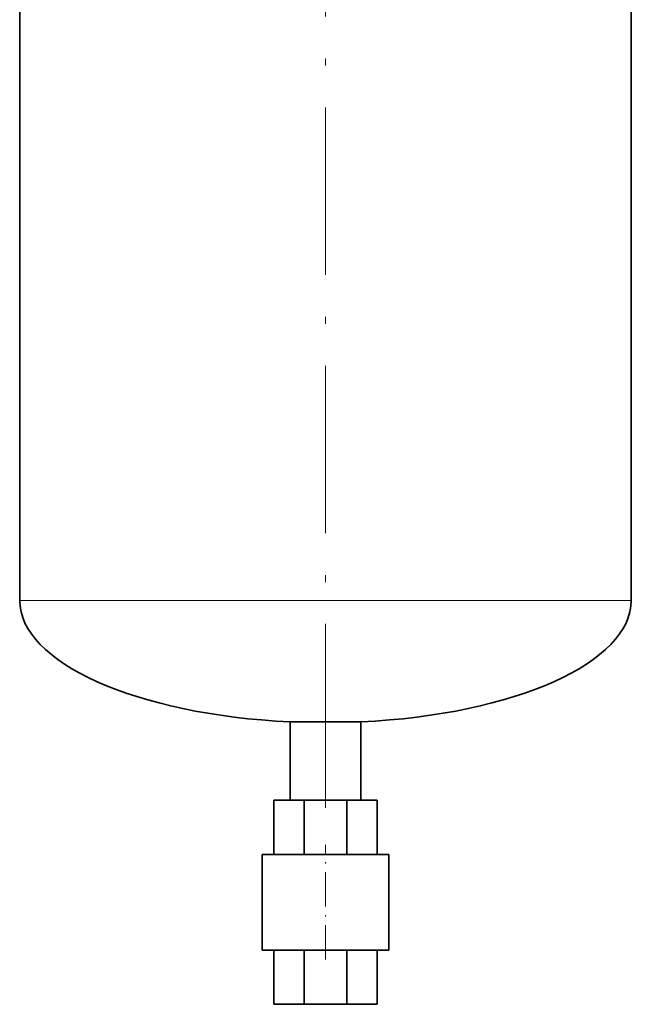
# Model space of a CAD drawing. Extents: x 0 to 420, y 0 to 297.
# Drawn here: x 266 to 309, y 58 to 129 of the extents above; entities that cross this region are included whole.
import ezdxf

# ---------------------------------------------------------------- set-up
doc = ezdxf.new("R2010")
doc.units = 0
doc.linetypes.add('DASHDOT', pattern=[18.5, 12, -3, 0.5, -3])

msp = doc.modelspace()

# ---------------------------------------------------------------- linework, layer by layer
at = {"color": 7, "linetype": 'DASHDOT', "lineweight": 13}
msp.add_line((287.424, 73.549), (287.424, 237.881), dxfattribs=at)
at = {"color": 7, "lineweight": 35}
for p, q in [((265.516, 87.243), (265.516, 154.659)), ((309.331, 87.243), (309.331, 154.659)), ((284.884, 78.539), (287.424, 78.539)), ((284.884, 78.48), (284.884, 78.539)), ((284.884, 78.48), (284.884, 72.934)), ((289.964, 78.539), (287.424, 78.539)), ((289.964, 78.539), (289.964, 78.48)), ((289.964, 78.48), (289.964, 72.934)), ((283.723, 72.934), (283.723, 69.044)), ((283.723, 72.934), (285.891, 72.934)), ((285.891, 72.934), (285.891, 69.044)), ((285.891, 72.934), (288.957, 72.934)), ((288.957, 72.934), (291.125, 72.934)), ((288.957, 69.044), (288.957, 72.934)), ((291.125, 72.934), (291.125, 69.044)), ((291.968, 69.044), (282.88, 69.044)), ((282.88, 69.044), (282.88, 62.198)), ((291.968, 62.198), (291.968, 69.044)), ((291.968, 62.198), (282.88, 62.198)), ((283.723, 62.198), (283.723, 58.309)), ((285.891, 62.198), (285.891, 58.309)), ((288.957, 58.309), (288.957, 62.198)), ((291.125, 62.198), (291.125, 58.309)), ((285.891, 58.309), (283.723, 58.309)), ((288.957, 58.309), (285.891, 58.309)), ((291.125, 58.309), (288.957, 58.309))]:
    msp.add_line(p, q, dxfattribs=at)
at = {"color": 7, "lineweight": 13}
for p, q in [((287.424, 87.243), (265.516, 87.243)), ((309.331, 87.243), (287.424, 87.243))]:
    msp.add_line(p, q, dxfattribs=at)
at = {"color": 7, "linetype": 'DASHDOT', "lineweight": 13, "ltscale": 0.168166}
msp.add_line((287.424, 72.373), (287.424, 79.1), dxfattribs=at)
at = {"color": 7, "linetype": 'DASHDOT', "lineweight": 13, "ltscale": 0.205383}
msp.add_line((287.424, 61.514), (287.424, 69.729), dxfattribs=at)
at = {"color": 7, "lineweight": 35}
for start_param, end_param in [(3.141593, 4.596186), (4.828592, 6.283185)]:
    msp.add_ellipse((287.424, 87.243), major_axis=(21.908, 0), ratio=0.4, start_param=start_param, end_param=end_param, dxfattribs=at)

doc.saveas('drawing.dxf')
